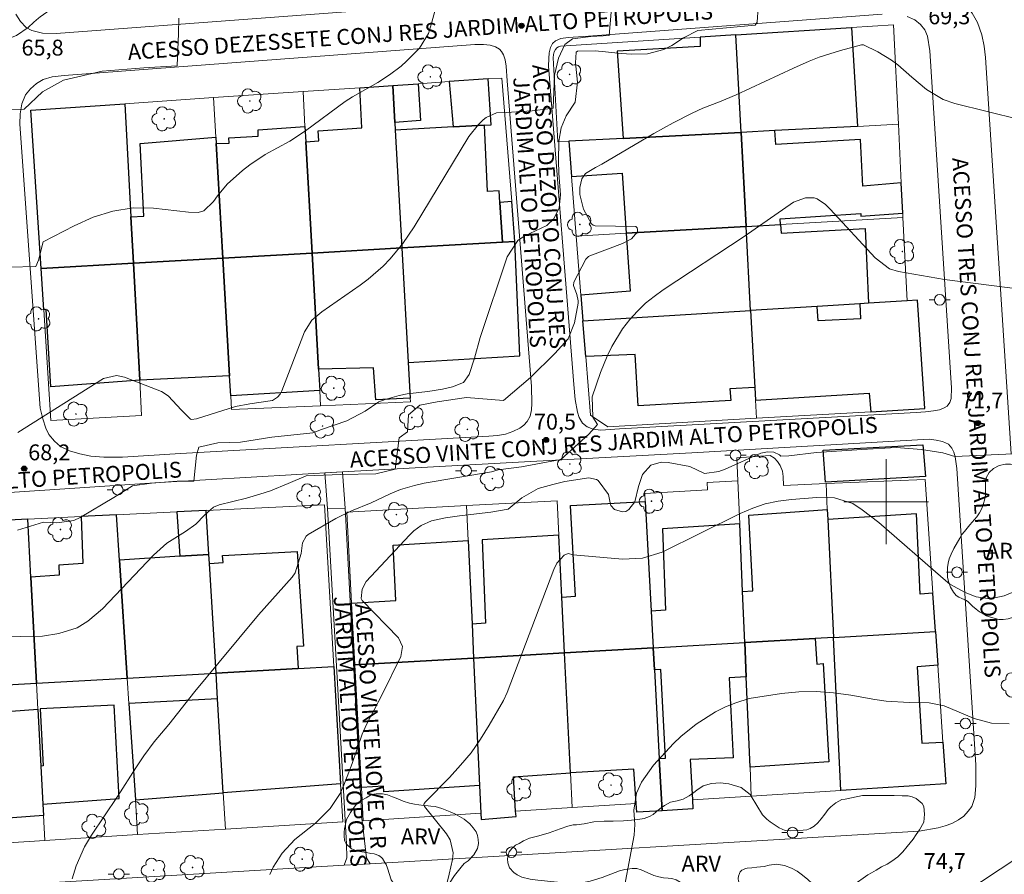
# Model space of a CAD drawing. Units: metres. Extents: x 287446 to 287961, y 1674903 to 1675467.
# Drawn here: x 287618 to 287711, y 1675165 to 1675246 of the extents above; entities that cross this region are included whole.
import ezdxf

# ---------------------------------------------------------------- set-up
doc = ezdxf.new("R2010")
doc.units = ezdxf.units.M
doc.header["$MEASUREMENT"] = 0
for name, color, linetype, lineweight, true_color in [('Arvores_Isoladas', 7, 'Continuous', 18, 0x00ff33), ('Curvas_Intermediarias', 7, 'Continuous', 9, 0x783c14), ('Curvas_Mestras', 7, 'Continuous', 20, 0x783c14), ('Pto_Cotado', 7, 'Continuous', 9, 0x783c14), ('Topon_Pto_Cotado', 7, 'Continuous', 9, 0x783c14), ('Topon_Vegetacao', 7, 'Continuous', 9, 0x00ff33), ('Vegetacao', 7, 'Orla8', 9, 0x00ff33)]:
    doc.layers.add(name, color=color, linetype=linetype, lineweight=lineweight, true_color=true_color)
for name, color, linetype, lineweight in [('Edificacoes', 7, 'Continuous', 30), ('Escadaria_Rampa', 8, 'Continuous', 18), ('Malha_Coordenadas', 7, 'Continuous', 15), ('Muro_Grade', 8, 'Continuous', 20), ('Pavimentacao_Asfaltica_S_Mfio', 10, 'Continuous', 15), ('Poste', 7, 'Continuous', 9), ('Topon_de_Vias', 7, 'Continuous', 9)]:
    doc.layers.add(name, color=color, linetype=linetype, lineweight=lineweight)
doc.styles.add('Arial', font='arial.ttf', dxfattribs={"height": 1.5})
doc.styles.get("Standard").update_dxf_attribs({"font": 'arial.ttf'})
doc.linetypes.add('Orla8', pattern='A,6,-0.5,["V",Standard,S=1,R=0,X=-0.5,Y=-1],-0.5,6,-0.5,["V",Standard,S=1,R=0,X=-0.5,Y=-1],-0.5', length=14)

# ---------------------------------------------------------------- blocks, each defined once
blk = doc.blocks.new('Arvore')
at = {"layer": 'Arvores_Isoladas'}
blk.add_lwpolyline([(-0.718, 0.493, 0.872324), (-0.722, -0.551, 0.862983), (0.284, -0.827, 0.900105), (0.89, 0.029, 0.863155), (0.262, 0.861, 0.882486)], format="xyb", close=True, dxfattribs=at)
blk.add_circle((0, 0), 0.0286, dxfattribs=at)
blk = doc.blocks.new('Poste')
at = {"layer": 'Poste'}
for points in [[(-0.5, 0), (-1, 0)], [(0.5, 0), (1, 0)]]:
    blk.add_lwpolyline(points, dxfattribs=at)
blk.add_lwpolyline([(0, 0.5, 1), (0, -0.5, 1)], format="xyb", close=True, dxfattribs=at)
blk = doc.blocks.new('Cotas')
at = {"layer": 'Pto_Cotado'}
blk.add_hatch(color=256, dxfattribs=at).paths.add_polyline_path([(0, 0.24, 1), (0, -0.24, 1)])
at = {"layer": 'Pto_Cotado', "lineweight": -3}
blk.add_lwpolyline([(0, -0.24, -1), (0, 0.24, -1)], format="xyb", close=True, dxfattribs=at)

msp = doc.modelspace()

# ---------------------------------------------------------------- linework, layer by layer
at = {"layer": 'Curvas_Intermediarias', "flags": 128}
for points, elevation in [([(287617.949, 1675197.316), (287620.4, 1675198.067), (287621.641, 1675197.987), (287623.251, 1675198.237), (287623.851, 1675198.517), (287627.053, 1675200.398), (287628.793, 1675201.488), (287630.594, 1675201.748), (287633.005, 1675201.938), (287634.586, 1675201.938), (287634.846, 1675204.379), (287635.066, 1675205.159), (287636.867, 1675205.57), (287638.997, 1675205.61), (287641.959, 1675206.09), (287645.82, 1675206.49), (287646.65, 1675206.82), (287649.061, 1675207.65), (287650.772, 1675208.551), (287652.083, 1675209.421), (287652.673, 1675209.651), (287653.983, 1675210.021), (287654.744, 1675210.201), (287656.694, 1675210.422), (287658.085, 1675210.632), (287659.015, 1675210.832), (287660.056, 1675211.252), (287660.606, 1675212.002), (287661.116, 1675213.563), (287661.656, 1675215.494), (287664.197, 1675223.117), (287665.198, 1675224.667), (287665.798, 1675225.087), (287667.949, 1675226.088), (287668.609, 1675226.728), (287669.119, 1675227.758), (287669.239, 1675228.989), (287669.069, 1675231.03), (287669.029, 1675232.2), (287669.089, 1675234.061), (287669.299, 1675235.321), (287669.78, 1675236.442), (287670.61, 1675237.732), (287670.83, 1675239.633), (287670.64, 1675241.434), (287670.71, 1675242.464), (287670.83, 1675242.564), (287672.491, 1675242.574), (287673.481, 1675242.504), (287674.972, 1675242.324), (287675.972, 1675242.264), (287677.453, 1675242.314), (287679.003, 1675242.724), (287679.733, 1675243.084), (287680.864, 1675243.815), (287682.214, 1675244.515), (287687.627, 1675245.005), (287687.817, 1675245.295), (287688.107, 1675249.477)], 69), ([(287614.658, 1675222.086), (287619.67, 1675222.216), (287619.93, 1675222.826), (287620.35, 1675224.547), (287623.301, 1675226.068), (287625.082, 1675226.858), (287626.943, 1675227.448), (287628.853, 1675227.758), (287630.784, 1675227.718), (287634.105, 1675227.348), (287635.006, 1675227.308), (287635.536, 1675227.478), (287636.466, 1675228.349), (287636.827, 1675228.889), (287637.737, 1675229.999), (287639.197, 1675231.27), (287639.888, 1675231.82), (287641.348, 1675232.78), (287643.669, 1675234.061), (287645.14, 1675235.041), (287648.881, 1675237.782), (287649.572, 1675238.223), (287651.963, 1675239.583), (287653.093, 1675240.323), (287654.173, 1675241.144), (287654.674, 1675241.594), (287655.914, 1675242.824), (287656.754, 1675244.215), (287657.055, 1675245.155), (287657.855, 1675248.246)], 67), ([(287617.959, 1675206.53), (287626.052, 1675211.632), (287627.283, 1675211.912), (287628.033, 1675211.752), (287631.534, 1675210.422), (287632.165, 1675210.001), (287633.435, 1675208.631), (287634.286, 1675207.781), (287634.376, 1675207.76), (287634.856, 1675207.831), (287638.527, 1675208.981), (287639.878, 1675209.251), (287642.039, 1675209.561), (287642.509, 1675209.871), (287642.739, 1675210.151), (287642.899, 1675210.462), (287645.06, 1675216.054), (287645.73, 1675217.154), (287646.69, 1675217.925), (287650.312, 1675220.436), (287651.072, 1675221.006), (287652.483, 1675222.246), (287653.143, 1675222.926), (287654.343, 1675224.387), (287655.394, 1675225.958), (287660.586, 1675234.491), (287661.476, 1675235.622), (287661.936, 1675236.062), (287662.217, 1675236.272), (287663.177, 1675236.722), (287664.107, 1675236.752), (287666.558, 1675236.912), (287668.549, 1675237.172), (287668.679, 1675240.293), (287669.039, 1675241.904), (287669.649, 1675243.194), (287670.35, 1675243.705), (287672.09, 1675243.935), (287673.831, 1675244.025), (287674.121, 1675247.346)], 68), ([(287633.185, 1675245.665), (287633.155, 1675244.225), (287633.025, 1675241.164), (287629.864, 1675240.974), (287625.942, 1675240.653), (287622.271, 1675239.813), (287620.31, 1675238.723), (287618.569, 1675237.082), (287614.458, 1675237.042)], 66), ([(287623.111, 1675164.363), (287623.471, 1675165.614), (287624.282, 1675167.385), (287624.942, 1675168.505), (287627.393, 1675172.166), (287629.103, 1675174.868), (287629.884, 1675176.008), (287630.854, 1675177.308), (287632.245, 1675178.969), (287634.686, 1675182.06), (287636.977, 1675184.851), (287640.718, 1675189.303), (287643.879, 1675192.875), (287644.169, 1675193.265), (287644.72, 1675195.095), (287644.87, 1675196.126), (287645.2, 1675196.746), (287645.4, 1675196.896), (287648.001, 1675198.417), (287649.492, 1675199.147), (287651.342, 1675199.887), (287653.133, 1675200.748), (287654.103, 1675201.148), (287655.434, 1675201.538), (287656.354, 1675201.738), (287662.717, 1675202.819), (287663.347, 1675203.009), (287665.538, 1675203.299), (287669.269, 1675203.969), (287671.91, 1675206.39), (287672.741, 1675207.29), (287672.291, 1675207.991), (287672.231, 1675209.911), (287673.021, 1675212.192), (287673.651, 1675213.753), (287674.071, 1675214.643), (287675.082, 1675216.324), (287675.782, 1675217.214), (287676.502, 1675217.995), (287677.262, 1675218.735), (287678.083, 1675219.395), (287678.943, 1675220.015), (287686.566, 1675225.057), (287691.228, 1675228.289), (287692.388, 1675228.689), (287693.199, 1675228.699), (287693.479, 1675228.599), (287694.249, 1675228.069), (287694.699, 1675227.628), (287698.971, 1675223.047), (287700.312, 1675221.996), (287701.162, 1675221.736), (287705.514, 1675220.996), (287712.646, 1675220.085)], 71), ([(287641.788, 1675164.774), (287642.099, 1675165.494), (287642.929, 1675166.814), (287644.129, 1675168.085), (287646.08, 1675169.645), (287647.481, 1675171.036), (287648.411, 1675172.447), (287648.771, 1675173.227), (287649.542, 1675175.278), (287650.502, 1675178.049), (287650.912, 1675178.939), (287652.363, 1675181.72), (287654.133, 1675185.382), (287654.303, 1675186.312), (287653.923, 1675187.152), (287650.492, 1675190.664), (287650.402, 1675190.864), (287650.482, 1675191.734), (287650.882, 1675192.464), (287654.954, 1675196.836), (287655.374, 1675197.236), (287656.064, 1675197.757), (287657.055, 1675198.187), (287658.365, 1675198.467), (287659.686, 1675198.667), (287662.637, 1675199.017), (287664.297, 1675199.307), (287665.588, 1675200.348), (287667.128, 1675201.238), (287668.519, 1675201.638), (287669.639, 1675201.898), (287671.92, 1675202.248), (287672.641, 1675202.088), (287672.801, 1675201.988), (287673.751, 1675200.668), (287673.911, 1675199.887), (287674.001, 1675199.627), (287674.341, 1675199.257), (287675.092, 1675199.047), (287675.402, 1675199.087), (287675.672, 1675199.247), (287676.262, 1675199.977), (287676.592, 1675201.448), (287676.992, 1675202.568), (287677.763, 1675203.439), (287678.743, 1675203.739), (287679.413, 1675203.699), (287681.444, 1675203.309), (287682.825, 1675202.658), (287684.195, 1675202.839), (287684.785, 1675203.059), (287688.167, 1675204.579), (287688.797, 1675204.709), (287689.397, 1675204.679), (287689.927, 1675204.419), (287690.038, 1675204.289), (287690.808, 1675204.319), (287693.419, 1675204.649), (287697.701, 1675204.939), (287700.942, 1675205.129), (287703.323, 1675204.939), (287705.354, 1675204.609), (287706.484, 1675204.259), (287711.986, 1675204.519)], 72), ([(287711.896, 1675191.414), (287711.126, 1675191.094), (287709.815, 1675190.834), (287708.485, 1675191.024), (287707.444, 1675191.414), (287706.014, 1675192.224), (287705.364, 1675192.735), (287699.311, 1675198.027), (287697.731, 1675199.237), (287696.85, 1675199.817), (287695.1, 1675200.368), (287693.459, 1675200.408), (287691.048, 1675200.218), (287689.797, 1675200.047), (287688.567, 1675199.787), (287687.386, 1675199.387), (287686.216, 1675198.887), (287678.823, 1675195.246), (287676.992, 1675194.655), (287675.072, 1675194.575), (287670.42, 1675194.995), (287669.96, 1675195.106), (287669.579, 1675194.955), (287668.899, 1675194.195), (287668.589, 1675193.595), (287664.197, 1675181.98), (287663.837, 1675181.22), (287662.497, 1675178.879), (287661.676, 1675177.559), (287660.786, 1675176.288), (287659.796, 1675175.098), (287658.745, 1675173.957), (287656.484, 1675171.666), (287656.364, 1675171.506), (287656.324, 1675171.386), (287656.374, 1675171.216), (287658.465, 1675168.615), (287658.805, 1675168.065), (287659.095, 1675166.824), (287659.025, 1675166.194), (287658.715, 1675164.824), (287658.325, 1675163.273)], 73), ([(287711.626, 1675179.029), (287709.935, 1675179.069), (287708.305, 1675179.529), (287705.484, 1675180.71), (287704.053, 1675180.99), (287702.172, 1675181.03), (287700.001, 1675181.17), (287698.921, 1675181.31), (287696.67, 1675181.72), (287695.03, 1675181.96), (287693.389, 1675182.08), (287691.748, 1675182.03), (287690.098, 1675181.87), (287687.066, 1675181.42), (287685.786, 1675181), (287684.805, 1675180.62), (287683.885, 1675180.14), (287682.054, 1675178.989), (287680.594, 1675177.809), (287679.914, 1675177.148), (287678.003, 1675175.118), (287676.872, 1675173.517), (287676.412, 1675172.457), (287676.172, 1675170.856), (287676.262, 1675169.515), (287676.182, 1675168.505), (287674.892, 1675161.642)], 74)]:
    msp.add_lwpolyline(points, dxfattribs=dict(at, elevation=elevation))
at = {"layer": 'Curvas_Mestras', "flags": 128}
for points, elevation in [([(287615.598, 1675187.322), (287619.52, 1675187.242), (287620.3, 1675187.292), (287621.841, 1675187.553), (287623.571, 1675188.093), (287624.582, 1675188.703), (287625.952, 1675189.873), (287630.774, 1675194.955), (287632.045, 1675196.066), (287633.815, 1675197.196), (287634.796, 1675197.877), (287635.596, 1675198.727), (287636.446, 1675199.487), (287636.987, 1675199.697), (287639.568, 1675200.328), (287640.838, 1675200.708), (287641.828, 1675201.028), (287643.499, 1675201.708), (287645.21, 1675202.448), (287648.491, 1675202.578), (287651.802, 1675202.638), (287653.603, 1675203.059), (287653.993, 1675206.02), (287654.764, 1675206.6), (287654.864, 1675208.211), (287655.954, 1675209.111), (287657.595, 1675209.431), (287660.336, 1675209.851), (287663.847, 1675209.571), (287666.408, 1675211.742), (287668.709, 1675213.983), (287669.97, 1675215.394), (287670.56, 1675216.884), (287670.9, 1675218.755), (287670.91, 1675218.965), (287670.76, 1675219.555), (287670.45, 1675220.415), (287670.49, 1675220.726), (287671.62, 1675222.906), (287671.88, 1675223.147), (287672.01, 1675223.217), (287675.102, 1675224.377), (287675.942, 1675224.817), (287676.502, 1675225.488), (287676.512, 1675225.698), (287676.472, 1675225.868), (287676.332, 1675225.978), (287672.501, 1675226.068), (287672.321, 1675226.128), (287672.16, 1675226.248), (287671.41, 1675227.618), (287671.07, 1675229.009), (287671.07, 1675229.669), (287671.25, 1675230.499), (287671.58, 1675230.99), (287672.531, 1675231.57), (287673.151, 1675231.87), (287678.053, 1675234.771), (287679.884, 1675235.772), (287681.664, 1675236.692), (287682.685, 1675237.162), (287684.265, 1675237.772), (287685.826, 1675238.433), (287691.228, 1675240.954), (287692.709, 1675241.594), (287693.679, 1675241.974), (287695.68, 1675242.614), (287697.661, 1675243.154), (287697.861, 1675243.154), (287699.211, 1675242.474), (287700.502, 1675241.704), (287701.102, 1675241.254), (287702.412, 1675240.093), (287703.813, 1675238.943), (287705.364, 1675238.002), (287706.494, 1675237.622), (287712.586, 1675236.112)], 70), ([(287707.144, 1675162.883), (287712.606, 1675166.524)], 75)]:
    msp.add_lwpolyline(points, dxfattribs=dict(at, elevation=elevation))
at = {"layer": 'Edificacoes', "flags": 128}
for points in [[(287689.486, 1675235.047), (287686.29, 1675234.883), (287685.797, 1675244.093), (287696.734, 1675244.795), (287697.283, 1675235.448)], [(287682.413, 1675243.876), (287682.43, 1675243.005), (287674.596, 1675242.561), (287675.163, 1675234.311), (287686.29, 1675234.883), (287685.797, 1675244.093)], [(287653.616, 1675235.091), (287654.243, 1675223.965), (287645.762, 1675223.485), (287645.173, 1675233.994), (287646.416, 1675234.085), (287646.344, 1675235.019), (287650.479, 1675235.306), (287650.271, 1675239.1), (287653.378, 1675239.311), (287653.575, 1675235.814)], [(287655.775, 1675239.474), (287656.015, 1675235.99), (287653.575, 1675235.814), (287653.378, 1675239.311)], [(287658.712, 1675239.674), (287659.095, 1675235.4), (287662.037, 1675235.566), (287662.687, 1675235.602), (287662.411, 1675239.925)], [(287628.086, 1675237.592), (287628.655, 1675226.917), (287628.889, 1675222.529), (287620.162, 1675222.035), (287619.212, 1675236.992)], [(287637.322, 1675223.007), (287636.694, 1675233.826), (287637.932, 1675233.87), (287637.897, 1675234.373), (287640.665, 1675234.516), (287640.665, 1675235.127), (287645.092, 1675235.45), (287645.173, 1675233.994), (287645.762, 1675223.485)], [(287663.743, 1675224.503), (287663.5, 1675228.258), (287663.428, 1675229.361), (287662.341, 1675229.305), (287662.037, 1675235.566), (287659.095, 1675235.4), (287653.616, 1675235.091), (287654.243, 1675223.965)], [(287675.163, 1675234.311), (287670.012, 1675234.047), (287670.276, 1675230.704), (287675.07, 1675231.038), (287675.43, 1675225.348), (287686.765, 1675225.994), (287686.29, 1675234.883)], [(287686.29, 1675234.883), (287686.765, 1675225.994), (287690.017, 1675226.179), (287689.986, 1675226.722), (287697.613, 1675227.217), (287697.617, 1675226.961), (287701.56, 1675227.263), (287701.42, 1675230.116), (287697.802, 1675229.809), (287697.558, 1675234.224), (287689.561, 1675233.726), (287689.486, 1675235.047)], [(287628.889, 1675222.529), (287628.655, 1675226.917), (287629.879, 1675226.967), (287629.52, 1675233.834), (287636.659, 1675234.429), (287636.694, 1675233.826), (287637.322, 1675223.007)], [(287664.619, 1675228.349), (287663.5, 1675228.258), (287663.743, 1675224.503), (287664.921, 1675224.57)], [(287697.492, 1675218.693), (287693.487, 1675218.444), (287687.19, 1675218.052), (287686.765, 1675225.994), (287690.017, 1675226.179), (287690.069, 1675225.361), (287698.024, 1675225.808), (287698.321, 1675218.745)], [(287671.35, 1675217.067), (287687.19, 1675218.052), (287686.765, 1675225.994), (287675.43, 1675225.348), (287675.821, 1675219.891), (287671.157, 1675219.518)], [(287663.743, 1675224.503), (287654.243, 1675223.965), (287654.852, 1675213.159), (287665.396, 1675213.776), (287664.921, 1675224.57)], [(287637.968, 1675211.895), (287637.322, 1675223.007), (287645.762, 1675223.485), (287646.376, 1675212.511), (287646.488, 1675210.511), (287638.078, 1675210.009)], [(287654.243, 1675223.965), (287654.852, 1675213.159), (287655.043, 1675209.774), (287651.776, 1675209.622), (287651.579, 1675212.632), (287646.376, 1675212.511), (287645.762, 1675223.485)], [(287629.479, 1675211.466), (287621.087, 1675210.863), (287620.65, 1675218.143), (287620.41, 1675218.131), (287620.162, 1675222.035), (287628.889, 1675222.529)], [(287629.479, 1675211.466), (287628.889, 1675222.529), (287637.322, 1675223.007), (287637.968, 1675211.895)], [(287687.19, 1675218.052), (287687.579, 1675210.773), (287687.643, 1675209.578), (287698.384, 1675210.259), (287698.541, 1675208.499), (287703.632, 1675208.792), (287702.963, 1675219.033), (287701.967, 1675218.971), (287698.321, 1675218.745), (287697.492, 1675218.693), (287697.56, 1675217.279), (287693.56, 1675217.083), (287693.487, 1675218.444)], [(287671.35, 1675217.067), (287687.19, 1675218.052), (287687.579, 1675210.773), (287685.242, 1675210.651), (287685.33, 1675209.563), (287676.565, 1675209.064), (287676.272, 1675213.917), (287671.614, 1675213.724)], [(287703.708, 1675202.365), (287694.271, 1675201.839), (287694.047, 1675204.85), (287703.462, 1675205.375)], [(287636.022, 1675195.014), (287635.773, 1675199.161), (287632.998, 1675199.027), (287633.268, 1675194.839)], [(287677.802, 1675189.666), (287677.989, 1675186.2), (287669.622, 1675185.72), (287669.366, 1675190.995), (287670.635, 1675191.09), (287670.167, 1675199.629), (287677.242, 1675200.014)], [(287693.274, 1675187.077), (287686.636, 1675186.696), (287686.43, 1675191.531), (287687.39, 1675191.589), (287687.024, 1675198.727), (287694.43, 1675199.258), (287694.475, 1675198.319), (287695.014, 1675187.176)], [(287611.276, 1675182.378), (287619.73, 1675182.854), (287619.206, 1675192.885), (287618.921, 1675198.343), (287615.328, 1675198.168), (287615.484, 1675195.782), (287611.791, 1675195.586), (287612.052, 1675190.912), (287610.814, 1675190.799)], [(287619.73, 1675182.854), (287628.311, 1675183.338), (287627.575, 1675194.477), (287627.293, 1675198.75), (287623.966, 1675198.588), (287624.099, 1675194.15), (287621.834, 1675194.006), (287621.87, 1675193.072), (287619.206, 1675192.885)], [(287704.397, 1675191.369), (287703.22, 1675191.268), (287702.855, 1675198.863), (287694.475, 1675198.319), (287695.014, 1675187.176), (287704.646, 1675187.729)], [(287686.636, 1675186.696), (287686.43, 1675191.531), (287686.157, 1675197.916), (287678.851, 1675197.423), (287679.161, 1675189.759), (287677.802, 1675189.666), (287677.989, 1675186.2)], [(287649.811, 1675184.583), (287649.503, 1675190.402), (287653.683, 1675190.666), (287653.428, 1675195.892), (287660.503, 1675196.34), (287660.871, 1675188.441), (287661.021, 1675185.226)], [(287669.622, 1675185.72), (287669.366, 1675190.995), (287669.083, 1675196.831), (287661.84, 1675196.401), (287662.137, 1675188.541), (287660.871, 1675188.441), (287661.021, 1675185.226)], [(287636.022, 1675195.014), (287633.268, 1675194.839), (287627.575, 1675194.477), (287628.311, 1675183.338), (287636.694, 1675183.81), (287636.073, 1675194.154)], [(287636.694, 1675183.81), (287636.073, 1675194.154), (287637.361, 1675194.241), (287637.312, 1675194.91), (287644.371, 1675195.286), (287644.959, 1675186.348), (287644.338, 1675186.332), (287644.457, 1675184.247)], [(287686.774, 1675183.45), (287686.636, 1675186.696), (287693.274, 1675187.077), (287693.435, 1675184.663), (287694.043, 1675184.708), (287694.572, 1675175.414), (287687.138, 1675174.914)], [(287704.862, 1675184.568), (287702.929, 1675184.389), (287703.37, 1675177.182), (287705.361, 1675177.281), (287705.629, 1675173.352), (287695.713, 1675172.724), (287695.014, 1675187.176), (287704.646, 1675187.729)], [(287677.989, 1675186.2), (287678.102, 1675184.121), (287678.555, 1675175.737), (287678.821, 1675170.807), (287676.437, 1675170.663), (287676.376, 1675171.5), (287676.143, 1675174.721), (287670.172, 1675174.374), (287669.622, 1675185.72)], [(287686.636, 1675186.696), (287686.774, 1675183.45), (287685.176, 1675183.371), (287685.546, 1675175.818), (287681.474, 1675175.648), (287681.697, 1675171.837), (287681.747, 1675170.985), (287678.821, 1675170.807), (287678.555, 1675175.737), (287679.14, 1675175.762), (287678.7, 1675184.152), (287678.102, 1675184.121), (287677.989, 1675186.2)], [(287649.811, 1675184.583), (287661.021, 1675185.226), (287661.581, 1675173.204), (287652.548, 1675172.58), (287652.502, 1675173.13), (287650.425, 1675173)], [(287670.172, 1675174.374), (287669.622, 1675185.72), (287661.021, 1675185.226), (287661.581, 1675173.204), (287661.704, 1675170.571), (287661.731, 1675169.985), (287665.028, 1675170.252), (287664.993, 1675170.779), (287664.776, 1675174.026)], [(287636.839, 1675181.383), (287636.694, 1675183.81), (287644.457, 1675184.247), (287647.809, 1675184.436), (287648.449, 1675173.336), (287637.371, 1675172.503)], [(287620.326, 1675171.42), (287627.553, 1675171.956), (287627.062, 1675180.796), (287620.069, 1675180.437), (287620.36, 1675175.06), (287620.138, 1675175.033)], [(287636.839, 1675181.383), (287628.47, 1675180.926), (287629.069, 1675171.844), (287637.371, 1675172.503)], [(287620.138, 1675175.033), (287620.326, 1675171.42), (287620.381, 1675170.375), (287612.441, 1675169.773), (287612.363, 1675171.028), (287611.902, 1675170.979), (287611.42, 1675179.761), (287619.857, 1675180.413)]]:
    msp.add_lwpolyline(points, close=True, dxfattribs=at)
at = {"layer": 'Escadaria_Rampa', "flags": 128}
for points in [[(287647.211, 1675199.347), (287646.962, 1675202.719), (287648.652, 1675202.816), (287648.901, 1675199.387)], [(287651.259, 1675165.8), (287650.912, 1675166.364), (287650.462, 1675170.106), (287648.901, 1675199.387), (287647.211, 1675199.347), (287648.131, 1675183.381), (287649.021, 1675167.695), (287649.061, 1675166.364), (287648.799, 1675165.654)]]:
    msp.add_lwpolyline(points, dxfattribs=at)
at = {"layer": 'Malha_Coordenadas', "flags": 128}
for points in [[(287700, 1675204), (287700, 1675196)], [(287704, 1675200), (287696, 1675200)]]:
    msp.add_lwpolyline(points, dxfattribs=at)
at = {"layer": 'Muro_Grade', "flags": 128}
for points in [[(287685.797, 1675244.093), (287696.734, 1675244.795), (287700.687, 1675245.049), (287701.149, 1675235.646)], [(287670.012, 1675234.047), (287668.979, 1675233.994), (287668.552, 1675241.93), (287668.573, 1675242.225), (287668.636, 1675242.494), (287668.745, 1675242.718), (287668.878, 1675242.87), (287669.035, 1675242.968), (287669.234, 1675243.029), (287682.413, 1675243.876), (287685.797, 1675244.093)], [(287686.29, 1675234.883), (287685.797, 1675244.093)], [(287644.908, 1675238.736), (287650.271, 1675239.1), (287653.378, 1675239.311)], [(287653.378, 1675239.311), (287655.775, 1675239.474), (287658.712, 1675239.674), (287662.411, 1675239.925), (287663.688, 1675240.012)], [(287653.378, 1675239.311), (287653.575, 1675235.814), (287653.616, 1675235.091), (287654.243, 1675223.965)], [(287654.243, 1675223.965), (287663.743, 1675224.503), (287664.921, 1675224.57), (287664.619, 1675228.349), (287663.688, 1675240.012)], [(287636.442, 1675238.16), (287644.908, 1675238.736)], [(287644.908, 1675238.736), (287645.092, 1675235.45), (287645.173, 1675233.994), (287645.762, 1675223.485)], [(287636.442, 1675238.16), (287628.086, 1675237.592), (287628.655, 1675226.917), (287628.889, 1675222.529)], [(287636.442, 1675238.16), (287636.659, 1675234.429), (287636.694, 1675233.826), (287637.322, 1675223.007)], [(287701.149, 1675235.646), (287697.283, 1675235.448), (287689.486, 1675235.047), (287686.29, 1675234.883)], [(287701.149, 1675235.646), (287701.42, 1675230.116), (287701.56, 1675227.263), (287701.581, 1675226.838)], [(287670.012, 1675234.047), (287675.163, 1675234.311), (287686.29, 1675234.883)], [(287686.765, 1675225.994), (287686.29, 1675234.883)], [(287670.012, 1675234.047), (287670.276, 1675230.704), (287670.719, 1675225.08)], [(287701.581, 1675226.838), (287690.017, 1675226.179), (287686.765, 1675225.994)], [(287701.581, 1675226.838), (287701.967, 1675218.971), (287698.321, 1675218.745), (287697.492, 1675218.693), (287693.487, 1675218.444), (287687.19, 1675218.052)], [(287686.765, 1675225.994), (287675.43, 1675225.348), (287670.719, 1675225.08)], [(287687.19, 1675218.052), (287686.765, 1675225.994)], [(287687.734, 1675207.876), (287673.708, 1675207.069), (287672.051, 1675208.174), (287671.614, 1675213.724), (287671.35, 1675217.067), (287671.157, 1675219.518), (287670.719, 1675225.08)], [(287645.762, 1675223.485), (287637.322, 1675223.007)], [(287654.243, 1675223.965), (287645.762, 1675223.485)], [(287646.569, 1675209.061), (287646.488, 1675210.511), (287646.376, 1675212.511), (287645.762, 1675223.485)], [(287654.243, 1675223.965), (287654.852, 1675213.159), (287655.043, 1675209.774), (287655.062, 1675209.423), (287646.569, 1675209.061)], [(287637.322, 1675223.007), (287628.889, 1675222.529)], [(287637.322, 1675223.007), (287637.968, 1675211.895), (287638.078, 1675210.009), (287638.154, 1675208.702), (287646.569, 1675209.061)], [(287687.19, 1675218.052), (287671.35, 1675217.067)], [(287687.734, 1675207.876), (287687.643, 1675209.578), (287687.579, 1675210.773), (287687.19, 1675218.052)], [(287698.541, 1675208.499), (287687.734, 1675207.876)], [(287694.312, 1675201.707), (287690.296, 1675201.54), (287690.263, 1675202.389), (287690.198, 1675202.879), (287689.969, 1675203.403), (287689.741, 1675203.795), (287689.447, 1675204.122), (287689.022, 1675204.35), (287685.892, 1675204.144), (287685.984, 1675201.976)], [(287685.984, 1675201.976), (287683.084, 1675201.815), (287683.124, 1675201.126), (287677.201, 1675200.773), (287677.242, 1675200.014), (287677.802, 1675189.666), (287677.989, 1675186.2)], [(287686.636, 1675186.696), (287686.43, 1675191.531), (287686.157, 1675197.916), (287685.984, 1675201.976)], [(287704.646, 1675187.729), (287704.397, 1675191.369), (287703.663, 1675202.095), (287694.312, 1675201.707)], [(287694.312, 1675201.707), (287694.43, 1675199.258), (287694.475, 1675198.319), (287695.014, 1675187.176)], [(287669.622, 1675185.72), (287669.366, 1675190.995), (287669.083, 1675196.831), (287668.925, 1675200.091), (287660.349, 1675199.63)], [(287627.293, 1675198.75), (287632.998, 1675199.027), (287635.773, 1675199.161)], [(287635.773, 1675199.161), (287646.93, 1675199.703), (287647.809, 1675184.436)], [(287636.694, 1675183.81), (287636.073, 1675194.154), (287636.022, 1675195.014), (287635.773, 1675199.161)], [(287660.349, 1675199.63), (287649.046, 1675199.022), (287649.503, 1675190.402), (287649.811, 1675184.583)], [(287661.021, 1675185.226), (287660.871, 1675188.441), (287660.503, 1675196.34), (287660.349, 1675199.63)], [(287618.921, 1675198.343), (287615.328, 1675198.168), (287612.241, 1675198.019), (287612.354, 1675195.754), (287610.55, 1675195.61)], [(287627.293, 1675198.75), (287623.966, 1675198.588), (287618.921, 1675198.343)], [(287618.921, 1675198.343), (287619.206, 1675192.885), (287619.73, 1675182.854)], [(287628.311, 1675183.338), (287627.575, 1675194.477), (287627.293, 1675198.75)], [(287695.014, 1675187.176), (287693.274, 1675187.077), (287686.636, 1675186.696)], [(287704.646, 1675187.729), (287695.014, 1675187.176)], [(287695.713, 1675172.724), (287695.014, 1675187.176)], [(287704.646, 1675187.729), (287704.862, 1675184.568), (287705.361, 1675177.281), (287705.629, 1675173.352), (287695.713, 1675172.724)], [(287677.989, 1675186.2), (287669.622, 1675185.72)], [(287686.636, 1675186.696), (287677.989, 1675186.2)], [(287677.989, 1675186.2), (287678.102, 1675184.121), (287678.555, 1675175.737), (287678.821, 1675170.807)], [(287686.636, 1675186.696), (287686.774, 1675183.45), (287687.138, 1675174.914), (287687.254, 1675172.188)], [(287661.021, 1675185.226), (287649.811, 1675184.583)], [(287669.622, 1675185.72), (287661.021, 1675185.226)], [(287661.021, 1675185.226), (287661.581, 1675173.204), (287661.704, 1675170.571)], [(287670.33, 1675171.117), (287670.172, 1675174.374), (287669.622, 1675185.72)], [(287636.694, 1675183.81), (287644.457, 1675184.247), (287647.809, 1675184.436)], [(287647.809, 1675184.436), (287648.449, 1675173.336), (287648.654, 1675169.773), (287637.577, 1675169.075)], [(287649.811, 1675184.583), (287650.425, 1675173), (287650.591, 1675169.867), (287661.704, 1675170.571)], [(287628.311, 1675183.338), (287619.73, 1675182.854)], [(287636.694, 1675183.81), (287628.311, 1675183.338)], [(287628.311, 1675183.338), (287628.47, 1675180.926), (287629.069, 1675171.844), (287629.287, 1675168.552)], [(287636.694, 1675183.81), (287636.839, 1675181.383), (287637.371, 1675172.503), (287637.577, 1675169.075)], [(287619.73, 1675182.854), (287611.276, 1675182.378)], [(287619.73, 1675182.854), (287619.857, 1675180.413), (287620.138, 1675175.033), (287620.326, 1675171.42), (287620.381, 1675170.375), (287620.505, 1675167.998)], [(287681.697, 1675171.837), (287687.254, 1675172.188)], [(287687.254, 1675172.188), (287695.713, 1675172.724)], [(287676.376, 1675171.5), (287670.33, 1675171.117)], [(287661.704, 1675170.571), (287661.731, 1675169.985)], [(287670.33, 1675171.117), (287664.993, 1675170.779)], [(287629.287, 1675168.552), (287620.505, 1675167.998)], [(287637.577, 1675169.075), (287629.287, 1675168.552)], [(287620.505, 1675167.998), (287612.094, 1675167.467)]]:
    msp.add_lwpolyline(points, dxfattribs=at)
msp.add_lwpolyline([(287628.889, 1675222.529), (287629.479, 1675211.466), (287629.656, 1675208.15), (287621.074, 1675207.682), (287620.41, 1675218.131), (287620.162, 1675222.035)], close=True, dxfattribs=at)
at = {"layer": 'Pavimentacao_Asfaltica_S_Mfio', "flags": 128}
for points in [[(287699.037, 1675250.03), (287621.585, 1675244.214), (287620.297, 1675244.266), (287619.293, 1675244.504), (287618.765, 1675244.779), (287618.207, 1675245.348), (287617.777, 1675246.038)], [(287711.789, 1675204.518), (287709.379, 1675241.956), (287709.257, 1675243.027), (287709.041, 1675244.106), (287708.61, 1675245.256), (287708.106, 1675246.155), (287707.625, 1675246.783), (287707.379, 1675247.011), (287716.868, 1675247.478)], [(287701.982, 1675245.825), (287702.689, 1675245.516), (287703.249, 1675245.086), (287703.637, 1675244.559), (287703.901, 1675243.978), (287704.126, 1675242.587), (287706.115, 1675211.69), (287706.176, 1675210.738), (287706.119, 1675209.732), (287706.019, 1675209.355), (287705.754, 1675209.015), (287705.477, 1675208.852), (287705.03, 1675208.674), (287704.457, 1675208.567), (287703.72, 1675208.478), (287702.826, 1675208.428), (287674.812, 1675206.868), (287673.045, 1675206.769), (287672.307, 1675206.859), (287671.755, 1675207.058), (287671.306, 1675207.419), (287670.989, 1675207.947), (287670.824, 1675208.46), (287670.624, 1675209.647), (287670.5, 1675211.069), (287668.204, 1675239.969), (287668.112, 1675241.125), (287668.116, 1675241.845), (287668.151, 1675242.382), (287668.283, 1675242.909), (287668.477, 1675243.279), (287668.743, 1675243.531), (287669.251, 1675243.738), (287669.949, 1675243.833), (287671.87, 1675243.977), (287699.603, 1675246.06)], [(287661.128, 1675243.171), (287661.948, 1675243.182), (287662.581, 1675243.129), (287663.092, 1675242.971), (287663.47, 1675242.742), (287663.664, 1675242.505), (287663.852, 1675242.199), (287663.999, 1675241.725), (287664.097, 1675241.142), (287664.206, 1675239.759), (287666.5, 1675210.893), (287666.532, 1675209.269), (287666.494, 1675208.666), (287666.381, 1675208.087), (287666.08, 1675207.572), (287665.778, 1675207.22), (287665.375, 1675206.957), (287664.734, 1675206.63), (287664.031, 1675206.391), (287663.264, 1675206.253), (287662.465, 1675206.18), (287633.346, 1675204.558), (287627.847, 1675204.19), (287626.083, 1675204.207), (287624.866, 1675204.302), (287623.818, 1675204.508), (287622.838, 1675204.81), (287622.007, 1675205.202), (287621.419, 1675205.701), (287620.907, 1675206.334), (287620.61, 1675206.959), (287620.319, 1675207.827), (287620.088, 1675208.837), (287618.155, 1675235.65), (287618.19, 1675236.617), (287618.335, 1675237.581), (287618.69, 1675238.431), (287619.172, 1675238.994), (287619.735, 1675239.496), (287620.347, 1675239.873), (287621.226, 1675240.118), (287622.351, 1675240.258), (287661.128, 1675243.171)], [(287586.878, 1675198.841), (287631.381, 1675201.82), (287648.652, 1675202.816), (287665.828, 1675203.749), (287681.644, 1675204.629), (287704.069, 1675205.892), (287704.723, 1675205.823), (287705.314, 1675205.697), (287705.867, 1675205.42), (287706.207, 1675205.056), (287706.396, 1675204.691), (287706.521, 1675204.251), (287706.666, 1675203.122), (287708.467, 1675175.146), (287708.472, 1675173.174), (287708.362, 1675172.072), (287708.074, 1675171.222), (287707.75, 1675170.778), (287707.32, 1675170.307), (287706.826, 1675169.95), (287706.204, 1675169.613), (287705.578, 1675169.387), (287704.907, 1675169.191), (287703.109, 1675168.88), (287651.259, 1675165.8), (287648.799, 1675165.654), (287585.504, 1675161.896)]]:
    msp.add_lwpolyline(points, dxfattribs=at)
at = {"layer": 'Vegetacao', "flags": 128}
for points in [[(287606.67, 1675255.03), (287607.067, 1675255.725), (287607.749, 1675256.668), (287608.543, 1675257.573), (287609.51, 1675258.503), (287610.143, 1675258.813), (287611.121, 1675259.221), (287611.817, 1675259.346), (287612.301, 1675259.346), (287613.02, 1675259.322), (287613.467, 1675259.222), (287614.111, 1675258.999), (287614.682, 1675258.676), (287615.34, 1675258.279), (287615.897, 1675257.87), (287616.455, 1675257.498), (287617.137, 1675257.064), (287617.721, 1675256.705), (287618.204, 1675256.444), (287618.626, 1675256.109), (287619.097, 1675255.613), (287619.407, 1675255.278), (287619.779, 1675254.72), (287620.04, 1675254.323), (287620.722, 1675253.442), (287620.957, 1675253.033), (287622.396, 1675250.838), (287622.669, 1675250.503), (287622.88, 1675249.92), (287622.954, 1675249.647), (287622.966, 1675249.276), (287622.966, 1675248.941), (287622.942, 1675248.642), (287622.895, 1675248.326), (287622.711, 1675247.918), (287622.284, 1675247.328), (287620.064, 1675245.802), (287619.928, 1675245.678), (287619.481, 1675245.282), (287618.935, 1675244.786), (287617.832, 1675244.042), (287616.467, 1675243.483), (287615.289, 1675243.347), (287614.619, 1675243.384), (287614.123, 1675243.471), (287613.64, 1675243.596), (287613.032, 1675243.881), (287611.072, 1675245.394), (287610.899, 1675245.555), (287610.515, 1675245.939), (287610.167, 1675246.25), (287609.299, 1675246.783), (287608.877, 1675246.932), (287608.346, 1675247.175), (287606.719, 1675248.246), (287606.322, 1675248.706), (287606.037, 1675249.127), (287605.827, 1675249.549), (287605.727, 1675249.933), (287605.628, 1675250.417), (287605.604, 1675250.863), (287605.604, 1675251.298), (287605.641, 1675251.943), (287605.678, 1675252.649), (287605.802, 1675253.195)], [(287714.107, 1675189.915), (287713.741, 1675189.671), (287713.271, 1675189.447), (287712.81, 1675189.331), (287712.464, 1675189.25), (287712.009, 1675189.094), (287711.521, 1675188.945), (287711.049, 1675188.87), (287710.638, 1675188.877), (287709.837, 1675189.081), (287709.457, 1675189.23), (287709.07, 1675189.474), (287708.826, 1675189.589), (287708.487, 1675189.841), (287708.16, 1675190.139), (287707.767, 1675190.506), (287707.577, 1675190.663), (287707.149, 1675190.859), (287706.858, 1675190.995), (287706.62, 1675191.144), (287706.342, 1675191.443), (287706.071, 1675191.931), (287705.907, 1675192.379), (287705.791, 1675192.827), (287705.785, 1675193.357), (287705.792, 1675193.785), (287705.846, 1675194.178), (287705.955, 1675194.592), (287706.132, 1675195.053), (287706.396, 1675195.584), (287706.939, 1675196.547), (287707.156, 1675196.886), (287707.387, 1675197.192), (287707.659, 1675197.504), (287707.91, 1675197.802), (287708.562, 1675198.556), (287708.82, 1675198.943), (287709.03, 1675199.357), (287709.166, 1675199.717), (287709.308, 1675200.266), (287709.369, 1675200.552), (287709.376, 1675200.864), (287709.383, 1675201.278), (287709.383, 1675201.828), (287709.437, 1675202.262), (287709.736, 1675202.764), (287710.123, 1675203.145), (287710.673, 1675203.427), (287711.264, 1675203.538), (287711.725, 1675203.545), (287712.152, 1675203.477), (287712.471, 1675203.362), (287712.973, 1675203.015), (287713.448, 1675202.587), (287714.163, 1675201.787), (287714.582, 1675201.163), (287714.854, 1675200.572), (287715.125, 1675199.933), (287715.281, 1675199.411), (287715.301, 1675199.255), (287715.769, 1675197.768), (287716.041, 1675197.381), (287716.279, 1675197.069), (287716.496, 1675196.737), (287716.754, 1675196.391), (287716.897, 1675196.072), (287716.937, 1675195.671), (287716.924, 1675194.911), (287716.585, 1675193.832), (287716.082, 1675192.779), (287715.857, 1675192.365), (287715.64, 1675192.012), (287715.444, 1675191.68), (287715.125, 1675191.144), (287714.77, 1675190.657), (287714.41, 1675190.212)], [(287684.129, 1675152.858), (287683.673, 1675152.88), (287683.059, 1675153.148), (287682.513, 1675153.538), (287682.179, 1675153.883), (287681.889, 1675154.273), (287681.611, 1675154.652), (287681.388, 1675155.087), (287681.232, 1675155.566), (287681.065, 1675156.134), (287681.02, 1675156.591), (287681.009, 1675156.814), (287681.076, 1675158.063), (287681.165, 1675158.43), (287681.321, 1675158.776), (287681.901, 1675159.89), (287682.146, 1675160.203), (287682.224, 1675160.426), (287682.279, 1675160.749), (287682.324, 1675161.038), (287682.324, 1675161.417), (287682.279, 1675161.696), (287682.112, 1675161.918), (287681.812, 1675162.208), (287681.054, 1675163.524), (287680.776, 1675163.858), (287680.541, 1675164.058), (287680.162, 1675164.27), (287679.761, 1675164.415), (287679.404, 1675164.448), (287678.959, 1675164.471), (287678.524, 1675164.571), (287678.044, 1675164.694), (287676.864, 1675165.237), (287676.451, 1675165.341), (287676.005, 1675165.352), (287675.315, 1675165.273), (287674.79, 1675165.14), (287673.999, 1675164.805), (287673.152, 1675164.493), (287672.037, 1675164.159), (287671.246, 1675164.003), (287670.767, 1675163.97), (287670.12, 1675163.97), (287669.853, 1675163.981), (287667.083, 1675164.248), (287666.376, 1675164.349), (287665.585, 1675164.538), (287665.142, 1675164.761), (287664.826, 1675164.984), (287664.412, 1675165.42), (287664.247, 1675165.876), (287664.214, 1675166.277), (287664.28, 1675166.611), (287664.396, 1675166.921), (287664.626, 1675167.246), (287664.993, 1675167.547), (287665.328, 1675167.726), (287665.741, 1675167.971), (287666.287, 1675168.205), (287667.189, 1675168.45), (287668.148, 1675168.718), (287669.196, 1675169.096), (287669.92, 1675169.353), (287670.443, 1675169.464), (287670.734, 1675169.486), (287671.469, 1675169.564), (287672.394, 1675169.776), (287673.353, 1675169.809), (287674.211, 1675169.809), (287675.18, 1675169.854), (287675.939, 1675169.91), (287676.551, 1675169.976), (287677.12, 1675170.088), (287677.643, 1675170.278), (287677.977, 1675170.456), (287678.279, 1675170.701), (287678.613, 1675170.98), (287679.059, 1675171.303), (287679.627, 1675171.604), (287680.251, 1675171.76), (287680.832, 1675171.916), (287681.4, 1675172.216), (287681.834, 1675172.517), (287682.113, 1675172.752), (287682.703, 1675173.164), (287683.484, 1675173.387), (287684.32, 1675173.454), (287685.144, 1675173.365), (287686.304, 1675173.008), (287687.139, 1675172.328), (287687.239, 1675172.183), (287688.321, 1675170.411), (287688.722, 1675170.02), (287689.034, 1675169.764), (287689.881, 1675169.185), (287690.46, 1675168.929), (287690.918, 1675168.906), (287692.165, 1675168.962), (287692.511, 1675169.006), (287692.823, 1675169.14), (287693.179, 1675169.363), (287693.537, 1675169.664), (287693.86, 1675170.043), (287694.194, 1675170.5), (287694.506, 1675170.912), (287694.762, 1675171.191), (287695.23, 1675171.57), (287695.822, 1675171.871), (287696.123, 1675171.904), (287697.771, 1675172.238), (287698.217, 1675172.238), (287698.842, 1675172.238), (287699.978, 1675172.238), (287700.736, 1675172.26), (287701.505, 1675172.227), (287702.063, 1675172.204), (287702.452, 1675172.126), (287702.82, 1675171.959), (287703.399, 1675171.48), (287703.556, 1675171.213), (287703.612, 1675170.478), (287703.545, 1675169.719), (287703.154, 1675168.995), (287702.831, 1675168.56), (287702.541, 1675168.115), (287701.973, 1675167.423), (287701.583, 1675166.933), (287701.082, 1675166.454), (287700.535, 1675166.053), (287700.078, 1675165.763), (287699.543, 1675165.507), (287699.042, 1675165.206), (287698.619, 1675164.949), (287698.25, 1675164.771), (287696.835, 1675163.757), (287696.278, 1675163.401), (287694.94, 1675163.066), (287694.673, 1675163.066), (287694.149, 1675163.189), (287693.514, 1675163.579), (287693.012, 1675163.947), (287692.589, 1675164.325), (287692.087, 1675164.726), (287691.575, 1675165.106), (287691.051, 1675165.374), (287690.404, 1675165.641), (287689.635, 1675165.753), (287688.956, 1675165.663), (287688.455, 1675165.541), (287687.785, 1675165.474), (287687.317, 1675165.418), (287686.86, 1675165.374), (287686.709, 1675165.341), (287686.526, 1675165.274), (287686.346, 1675165.181), (287686.203, 1675165.039), (287686.125, 1675164.883), (287686.038, 1675164.643), (287686.014, 1675164.415), (287686.036, 1675164.147), (287686.192, 1675163.862), (287687.328, 1675162.621), (287687.729, 1675162.241), (287688.421, 1675161.317), (287688.722, 1675160.882), (287689.1, 1675160.247), (287689.379, 1675159.812), (287689.524, 1675159.366), (287689.579, 1675158.787), (287689.591, 1675158.341), (287689.579, 1675157.873), (287689.557, 1675157.572), (287689.468, 1675156.992), (287689.323, 1675156.535), (287689.067, 1675156.023), (287688.766, 1675155.599), (287688.666, 1675155.521), (287688.365, 1675155.299), (287687.896, 1675154.919), (287687.384, 1675154.44), (287686.938, 1675154.016), (287686.515, 1675153.638), (287685.88, 1675153.248), (287685.255, 1675153.003), (287684.764, 1675152.875)], [(287649.393, 1675170.628), (287649.636, 1675171.006), (287649.973, 1675171.424), (287650.392, 1675171.761), (287650.864, 1675172.031), (287651.39, 1675172.341), (287651.808, 1675172.408), (287652.401, 1675172.395), (287652.888, 1675172.3), (287653.346, 1675172.138), (287653.872, 1675171.923), (287654.358, 1675171.707), (287654.965, 1675171.518), (287655.438, 1675171.437), (287655.856, 1675171.37), (287656.328, 1675171.302), (287656.732, 1675171.275), (287656.989, 1675171.235), (287657.407, 1675171.194), (287658.015, 1675171.019), (287658.81, 1675170.709), (287659.255, 1675170.506), (287660.132, 1675170.02), (287660.672, 1675169.561), (287660.982, 1675169.184), (287661.252, 1675168.806), (287661.401, 1675168.469), (287661.468, 1675168.078), (287661.481, 1675167.714), (287661.4, 1675167.227), (287661.05, 1675166.634), (287660.51, 1675166.081), (287660.145, 1675165.811), (287659.862, 1675165.487), (287659.215, 1675164.704), (287659.039, 1675164.408), (287658.77, 1675164.003), (287658.527, 1675163.706), (287658.284, 1675163.477), (287657.92, 1675163.234), (287657.218, 1675162.951), (287656.732, 1675162.857), (287656.274, 1675162.843), (287655.896, 1675162.857), (287655.559, 1675162.857), (287654.87, 1675162.992), (287653.656, 1675163.774), (287653.468, 1675163.963), (287653.238, 1675164.286), (287652.888, 1675165.393), (287652.765, 1675165.717), (287652.644, 1675165.906), (287652.428, 1675166.31), (287652.307, 1675166.405), (287652.064, 1675166.567), (287651.633, 1675166.728), (287651.322, 1675166.782), (287650.918, 1675166.877), (287650.459, 1675166.931), (287650.04, 1675166.998), (287649.73, 1675167.106), (287649.501, 1675167.214), (287648.974, 1675167.687), (287648.826, 1675168.004), (287648.786, 1675168.453), (287648.791, 1675168.77), (287648.827, 1675169.09), (287649.024, 1675169.996)]]:
    msp.add_lwpolyline(points, close=True, dxfattribs=at)

# ---------------------------------------------------------------- block references
at = {"layer": 'Arvores_Isoladas'}
for p in [(287656.934, 1675240.123), (287670.09, 1675240.353), (287639.888, 1675237.842), (287631.803, 1675236.161), (287671.059, 1675226.191), (287701.522, 1675223.627), (287619.93, 1675217.274), (287647.811, 1675210.722), (287623.457, 1675208.272), (287655.198, 1675207.953), (287646.761, 1675207.151), (287660.433, 1675206.828), (287670.116, 1675203.559), (287687.797, 1675203.315), (287662.802, 1675202.184), (287645.51, 1675200.548), (287677.825, 1675200.051), (287653.733, 1675198.777), (287621.991, 1675197.376), (287712.024, 1675182.688), (287708.057, 1675177.006), (287665.348, 1675172.877), (287674.001, 1675173.237), (287629.215, 1675170.534), (287625.202, 1675169.335), (287634.477, 1675165.45), (287644.84, 1675166.234), (287630.802, 1675165.199)]:
    msp.add_blockref('Arvore', p, dxfattribs=at)
at = {"layer": 'Poste'}
for p in [(287705.052, 1675219.067), (287685.759, 1675204.387), (287660.316, 1675202.923), (287627.407, 1675201.125), (287706.684, 1675193.335), (287707.484, 1675179.049), (287691.153, 1675168.743), (287664.594, 1675166.892), (287627.512, 1675164.823)]:
    msp.add_blockref('Poste', p, dxfattribs=at)
at = {"layer": 'Pto_Cotado'}
for p in [(287665.548, 1675244.955, 67.45), (287708.665, 1675207.43, 71.72), (287667.869, 1675205.83, 70.47), (287618.569, 1675203.129, 68.2)]:
    msp.add_blockref('Cotas', p, dxfattribs=at)

# ---------------------------------------------------------------- texts
at = {"layer": 'Topon_de_Vias', "style": 'Arial'}
for s, rotation, p in [('ACESSO DEZESSETE CONJ RES JARDIM ALTO PETROPOLIS', 3.99628, (287628.401, 1675241.716)), ('ACESSO DEZOITO CONJ RES', 273.62124, (287666.565, 1675241.251)), ('JARDIM ALTO PETROPOLIS', 273.62124, (287664.758, 1675240.06)), ('ACESSO TRES CONJ RES JARDIM ALTO PETROPOLIS', 273.62124, (287706.228, 1675232.46)), ('ACESSO VINTE CONJ RES JARDIM ALTO PETROPOLIS', 3.81982, (287649.373, 1675203.204)), ('ACESSO VINTE CONJ RES JARDIM ALTO PETROPOLIS', 3.81982, (287583.641, 1675198.979)), ('JARDIM ALTO PETROPOLIS', 273.62124, (287647.807, 1675191.03)), ('ACESSO VINTE NOVE C R', 273.62124, (287649.829, 1675190.339))]:
    msp.add_text(s, height=1.5, rotation=rotation, dxfattribs=at).set_placement(p)
at = {"layer": 'Topon_Pto_Cotado', "style": 'Arial'}
for s, p in [('69,3', (287703.968, 1675245.092, 69.34)), ('65,8', (287618.316, 1675242.136, 65.82)), ('71,7', (287707.074, 1675208.806, 71.72)), ('70,5', (287666.72, 1675206.802, 70.47)), ('68,2', (287618.948, 1675203.909, 68.2)), ('74,7', (287703.543, 1675165.304, 74.74))]:
    msp.add_text(s, height=1.5, dxfattribs=at).set_placement(p)
at = {"layer": 'Topon_Vegetacao', "style": 'Arial'}
for p in [(287709.417, 1675194.617), (287654.151, 1675167.633), (287680.669, 1675165.062)]:
    msp.add_text('ARV', height=1.5, dxfattribs=at).set_placement(p)

doc.saveas('drawing.dxf')
